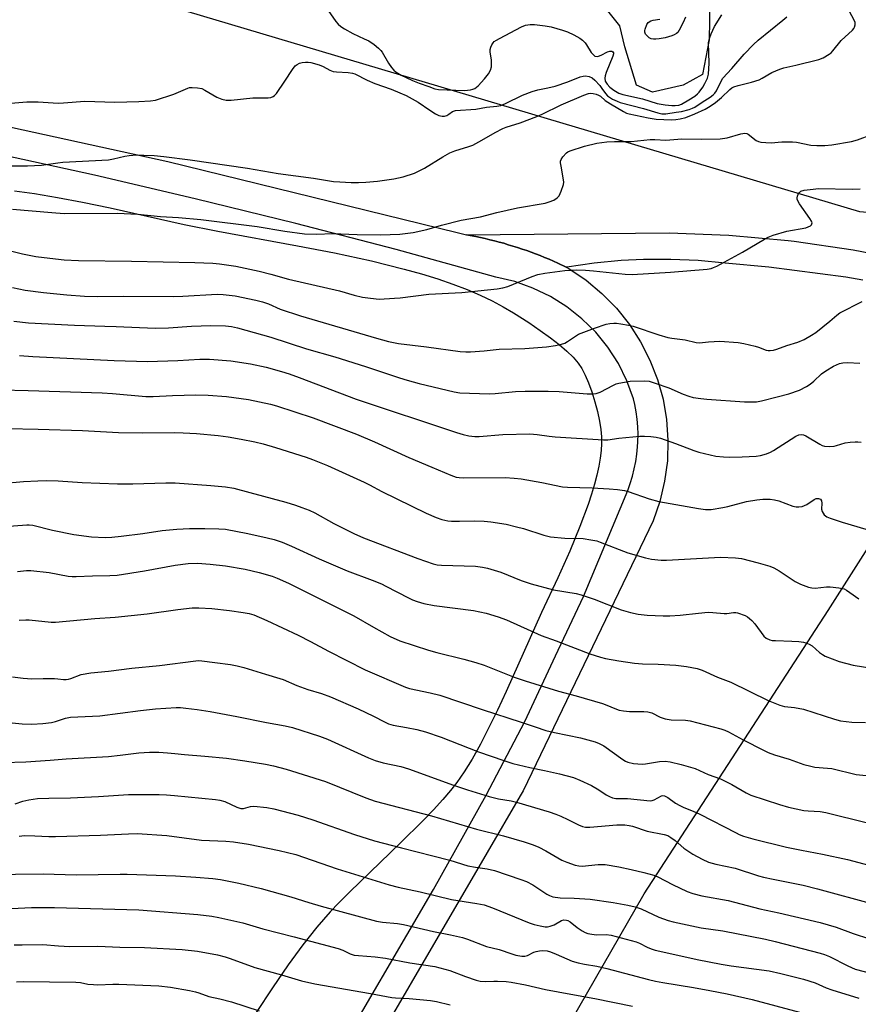
# Model space of a CAD drawing. Units: inches. Extents: x 1195772 to 1201772, y 565457 to 569457.
# Drawn here: x 1199593 to 1199870, y 566090 to 566416 of the extents above; entities that cross this region are included whole.
import ezdxf

# ---------------------------------------------------------------- set-up
doc = ezdxf.new("R2010")
doc.units = ezdxf.units.IN
doc.header["$MEASUREMENT"] = 0
for name, color, linetype in [('HYDRO-Single Line Stream', 4, 'Continuous'), ('NTRL-Farm Land', 3, 'Continuous'), ('NTRL-Pasture Land', 2, 'Continuous'), ('NTRL-Trees', 3, 'Continuous'), ('TRANS-Road', 130, 'Continuous'), ('Undefined', 1, 'Continuous')]:
    doc.layers.add(name, color=color, linetype=linetype)

msp = doc.modelspace()

# ---------------------------------------------------------------- linework, layer by layer
at = {"layer": 'HYDRO-Single Line Stream'}
msp.add_lwpolyline([(1199821.19, 566421.96), (1199820.94, 566409.07), (1199818.72, 566397.68), (1199812.36, 566394.16), (1199802.21, 566391.84), (1199796.88, 566394.09), (1199793.03, 566406.82), (1199791.33, 566413.79), (1199785.69, 566420.89)], dxfattribs=at)
at = {"layer": 'NTRL-Farm Land'}
msp.add_lwpolyline([(1199591.1, 566359.15), (1199597.75, 566358.23), (1199605.34, 566356.97), (1199613.62, 566355.41), (1199622.79, 566353.53), (1199647.24, 566348.08), (1199658.35, 566345.81), (1199684.71, 566341), (1199697.01, 566338.61), (1199709.26, 566335.96), (1199719.98, 566333.29), (1199725.73, 566331.67), (1199731.11, 566330.01), (1199736.11, 566328.3), (1199740.82, 566326.51), (1199745.13, 566324.69), (1199749.13, 566322.8), (1199752.82, 566320.84), (1199756.18, 566318.81), (1199761.25, 566315.56), (1199765.06, 566313), (1199768.44, 566310.58), (1199771.36, 566308.31), (1199773.84, 566306.17), (1199775.95, 566304.11), (1199777.63, 566302.14), (1199778.82, 566300.37), (1199779.92, 566298.23), (1199781, 566295.68), (1199782.11, 566292.64), (1199783.11, 566289.41), (1199783.98, 566286.15), (1199784.66, 566282.99), (1199785.12, 566280.17), (1199785.35, 566277.73), (1199785.35, 566275.57), (1199785.2, 566273.27), (1199784.89, 566270.77), (1199784.41, 566268.06), (1199783.76, 566265.14), (1199782.97, 566262.13), (1199781.99, 566258.83), (1199780.85, 566255.35), (1199778.17, 566248.07), (1199774.83, 566239.95), (1199770.9, 566231.17), (1199765.46, 566219.63), (1199753.77, 566193.56), (1199750.88, 566187.33), (1199748.18, 566181.79), (1199745.24, 566176.07), (1199742.49, 566171.15), (1199739.9, 566166.95), (1199737.43, 566163.41), (1199735.34, 566160.75), (1199732.77, 566157.75), (1199729.72, 566154.4), (1199726.21, 566150.73), (1199718.83, 566143.41), (1199702.02, 566127.23), (1199698.38, 566123.58), (1199695.52, 566120.59), (1199691.14, 566115.56), (1199686.5, 566109.72), (1199681.62, 566103.07), (1199676.41, 566095.53), (1199671.01, 566087.31)], dxfattribs=at)
at = {"layer": 'NTRL-Pasture Land'}
msp.add_lwpolyline([(1199694.71, 565944.47), (1199799.46, 566126.53), (1199860.28, 566220.33), (1199901.25, 566284.63), (1199908.12, 566289.74), (1199931.04, 566300.11), (1199940.49, 566299.97), (1199967.52, 566296.22), (1199986.54, 566288.74), (1200005.62, 566272.63), (1200029.79, 566238.26)], dxfattribs=at)
at = {"layer": 'NTRL-Trees'}
msp.add_lwpolyline([(1200492.23, 566315), (1200374.84, 566323.05), (1200264.7, 566331.29), (1200168.15, 566328.64), (1200168.87, 566330.71), (1200144.98, 566324.14), (1200096.74, 566322.76), (1200075.54, 566334.86), (1200032.32, 566346.83), (1200007.32, 566346.83), (1199978.15, 566342.66), (1199870.81, 566352.24), (1199633.02, 566423.16)], dxfattribs=at)
at = {"layer": 'TRANS-Road'}
msp.add_lwpolyline([(1199871.8, 566329.66), (1199866.13, 566330.58), (1199840.66, 566333.92), (1199826.27, 566335.25), (1199817.27, 566336.09), (1199808.24, 566336.49), (1199799.2, 566336.45), (1199791.85, 566336.09), (1199782.85, 566335.25), (1199773.9, 566333.96), (1199773.67, 566333.92), (1199770.85, 566335.24), (1199769.38, 566335.89), (1199767.95, 566336.52), (1199766.41, 566337.15), (1199765, 566337.72), (1199763.51, 566338.29), (1199762.03, 566338.86), (1199760.56, 566339.38), (1199759.03, 566339.91), (1199757.49, 566340.41), (1199756.01, 566340.89), (1199754.48, 566341.35), (1199752.96, 566341.8), (1199751.43, 566342.21), (1199749.89, 566342.63), (1199748.35, 566343), (1199746.8, 566343.38), (1199745.24, 566343.71), (1199743.69, 566344.05), (1199740.64, 566344.63), (1199807.66, 566345.3), (1199827.41, 566344.5), (1199847.09, 566342.73), (1199849.09, 566342.49), (1199868.64, 566339.66), (1199888.04, 566335.87)], dxfattribs=at)
for points in [[(1199515.72, 566396.41, 0), (1199641.86, 566368.89, 0), (1199737.55, 566345.39, 0), (1199740.64, 566344.63, 0), (1199743.69, 566344.05, 0), (1199745.24, 566343.71, 0), (1199746.8, 566343.38, 0), (1199748.35, 566343, 0), (1199749.89, 566342.63, 0), (1199751.43, 566342.21, 0), (1199752.96, 566341.8, 0), (1199754.48, 566341.35, 0), (1199756.01, 566340.89, 0), (1199757.49, 566340.41, 0), (1199759.03, 566339.91, 0), (1199760.56, 566339.38, 0), (1199762.03, 566338.86, 0), (1199763.51, 566338.29, 0), (1199765, 566337.72, 0), (1199766.41, 566337.15, 0), (1199767.95, 566336.52, 0), (1199769.38, 566335.89, 0), (1199770.85, 566335.24, 0), (1199773.67, 566333.92, 0), (1199774.55, 566333.44, 0), (1199780.22, 566329.6, 0), (1199785.47, 566325.21, 0), (1199790.26, 566320.32, 0), (1199794.53, 566314.98, 0), (1199798.24, 566309.24, 0), (1199801.35, 566303.16, 0), (1199803.84, 566296.79, 0), (1199805.67, 566290.21, 0), (1199806.83, 566283.48, 0), (1199807.31, 566276.67, 0), (1199807.11, 566269.84, 0), (1199806.21, 566263.07, 0), (1199804.64, 566256.42, 0), (1199802.42, 566249.95, 0), (1199759.37, 566160.66, 0), (1199758.4, 566158.99, 0), (1199747.45, 566140.23, 0), (1199696.38, 566052.71, 0)], [(1199695.17, 566068.87, 0), (1199729.68, 566127.99, 0), (1199747.19, 566159.2, 0), (1199759.9, 566183.64, 0), (1199770.07, 566205.28, 0), (1199779.31, 566224.95, 0), (1199794, 566260, 0), (1199794.84, 566262.35, 0), (1199795.56, 566264.73, 0), (1199796.16, 566267.14, 0), (1199796.65, 566269.58, 0), (1199797.01, 566272.05, 0), (1199797.26, 566274.52, 0), (1199797.35, 566276.15, 0), (1199797.4, 566278.64, 0), (1199797.31, 566281.13, 0), (1199797.11, 566283.61, 0), (1199796.79, 566286.08, 0), (1199796.34, 566288.53, 0), (1199795.93, 566290.36, 0), (1199793.73, 566296.34, 0), (1199790.89, 566302.04, 0), (1199787.43, 566307.4, 0), (1199783.4, 566312.36, 0), (1199778.85, 566316.85, 0), (1199773.83, 566320.82, 0), (1199768.4, 566324.22, 0), (1199762.64, 566327.01, 0), (1199756.59, 566329.16, 0), (1199750.35, 566330.64, 0), (1199717.33, 566339.73, 0), (1199684.18, 566348.38, 0), (1199650.92, 566356.57, 0), (1199617.56, 566364.31, 0), (1199584.1, 566371.59, 0)]]:
    msp.add_polyline3d(points, dxfattribs=at)
at = {"layer": 'Undefined'}
for points, elevation in [([(1199590.86, 566316.08), (1199595.71, 566315.55), (1199610.91, 566314.72), (1199620.96, 566314.35), (1199624.73, 566314.33), (1199637.65, 566313.73), (1199642.02, 566313.81), (1199649.61, 566314.38), (1199656.04, 566314.62), (1199660.94, 566314.5), (1199662.93, 566314.29), (1199664.91, 566313.83), (1199675.93, 566310.7), (1199687.75, 566306.94), (1199697.13, 566304.27), (1199707.24, 566301.01), (1199718.44, 566297.26), (1199720.97, 566296.49), (1199724.96, 566295.42), (1199736.57, 566292.66), (1199738.44, 566292.31), (1199748.11, 566292.06), (1199750.18, 566292.17), (1199756.88, 566292.78), (1199760.06, 566292.86), (1199767.7, 566292.84), (1199771.29, 566292.73), (1199780.57, 566292.04), (1199782.51, 566292), (1199783.54, 566292.16), (1199784.85, 566292.57), (1199789.25, 566294.89), (1199790.2, 566295.29), (1199791.05, 566295.53), (1199794.81, 566296.25), (1199799.69, 566296.32), (1199801.11, 566296.16), (1199803.08, 566295.56), (1199807.56, 566293.96), (1199812.3, 566291.85), (1199814.24, 566291.18), (1199815.64, 566290.82), (1199818.18, 566290.41), (1199820.21, 566290.2), (1199832.67, 566289.33), (1199835.48, 566289.31), (1199836.58, 566289.39), (1199838.26, 566289.67), (1199843.48, 566290.96), (1199847.33, 566292.01), (1199850.88, 566293.26), (1199853.16, 566294.44), (1199854.36, 566295.19), (1199855.62, 566296.25), (1199858.15, 566298.59), (1199859.55, 566299.64), (1199862.05, 566301.18), (1199864.06, 566302.06), (1199865.2, 566302.31), (1199866.67, 566302.37), (1199870.81, 566302.14)], 384), ([(1199592.72, 566304.69), (1199597.11, 566304.32), (1199624.06, 566303.02), (1199635.11, 566302.73), (1199645.1, 566303.01), (1199652.4, 566303.47), (1199655.65, 566303.44), (1199662.7, 566302.88), (1199669.14, 566301.9), (1199674.33, 566300.78), (1199679.47, 566299.41), (1199681.98, 566298.63), (1199685.33, 566297.44), (1199704.15, 566290.28), (1199737.3, 566279.21), (1199739.56, 566278.51), (1199741.42, 566278.11), (1199743.36, 566277.92), (1199744.79, 566277.89), (1199752.68, 566278.5), (1199761.55, 566278.77), (1199764.04, 566278.58), (1199767.99, 566277.96), (1199769.97, 566277.75), (1199786.03, 566276.78), (1199787.37, 566276.84), (1199791.07, 566277.31), (1199798.03, 566277.96), (1199799.56, 566278.02), (1199801.66, 566277.89), (1199803.44, 566277.69), (1199804.85, 566277.32), (1199809.81, 566275.56), (1199815.85, 566273.23), (1199817.52, 566272.71), (1199823.14, 566271.39), (1199825.68, 566271.11), (1199827.72, 566271.04), (1199831.89, 566271.13), (1199836.47, 566271.42), (1199837.94, 566271.63), (1199839.91, 566272.17), (1199841.28, 566272.67), (1199842.28, 566273.21), (1199849.59, 566277.97), (1199850.6, 566278.4), (1199851.62, 566278.5), (1199852.15, 566278.4), (1199852.89, 566278.1), (1199857.56, 566275.3), (1199858.34, 566274.91), (1199859.14, 566274.66), (1199860.83, 566274.58), (1199862.25, 566274.69), (1199863.1, 566274.88), (1199865.9, 566275.74), (1199867.56, 566275.99), (1199869.24, 566276.14), (1199870.09, 566276.12), (1199871.24, 566275.97)], 386), ([(1199586.64, 566293.31), (1199595.58, 566293.11), (1199620.14, 566292.34), (1199623.51, 566292.11), (1199634.49, 566291.11), (1199636.97, 566291.12), (1199643.31, 566291.46), (1199651.12, 566291.71), (1199655.16, 566291.6), (1199661.24, 566291.1), (1199668.47, 566290.12), (1199675.81, 566288.62), (1199677.83, 566288.04), (1199689.92, 566284.08), (1199704.25, 566278.64), (1199710.15, 566276.13), (1199721.6, 566270.98), (1199729.14, 566267.7), (1199735.45, 566265.08), (1199737.25, 566264.49), (1199738.26, 566264.32), (1199739.64, 566264.24), (1199753.48, 566264.28), (1199756.39, 566264.14), (1199758.69, 566263.87), (1199765.57, 566262.65), (1199772.44, 566261.2), (1199774.05, 566261.1), (1199782.19, 566260.91), (1199787.8, 566260.62), (1199790.66, 566260.3), (1199792.92, 566259.98), (1199794.14, 566259.7), (1199801.08, 566257.27), (1199804.33, 566256.39), (1199817.44, 566254.02), (1199819.71, 566253.71), (1199820.77, 566253.7), (1199821.64, 566253.78), (1199825.43, 566254.4), (1199827.15, 566254.78), (1199833.26, 566256.42), (1199836.69, 566256.98), (1199838.74, 566257.18), (1199841.11, 566257.13), (1199842.56, 566256.97), (1199843.95, 566256.56), (1199848.64, 566254.87), (1199849.77, 566254.61), (1199850.61, 566254.59), (1199851.72, 566254.78), (1199852.52, 566255.03), (1199853.27, 566255.42), (1199855.63, 566257.05), (1199856.4, 566257.34), (1199857.17, 566257.4), (1199857.8, 566257.15), (1199858.11, 566256.66), (1199858.19, 566255.86), (1199858.08, 566253.82), (1199858.29, 566253.06), (1199859.02, 566251.99), (1199859.41, 566251.64), (1199859.89, 566251.35), (1199860.98, 566250.91), (1199864.95, 566249.6), (1199872.73, 566247.23)], 388), ([(1199588.61, 566280.5), (1199598.92, 566280.32), (1199613.59, 566279.83), (1199625.53, 566279.18), (1199633.52, 566279.05), (1199644.13, 566279.19), (1199646.87, 566279.15), (1199651.32, 566278.87), (1199658.53, 566278.2), (1199661.78, 566277.77), (1199666.04, 566277.03), (1199670.6, 566276.14), (1199673.42, 566275.46), (1199677.49, 566274.27), (1199687.54, 566271.07), (1199689.74, 566270.3), (1199694.66, 566268.26), (1199706.75, 566262.75), (1199708.57, 566261.86), (1199712.6, 566259.64), (1199727.31, 566252.56), (1199730.56, 566251.07), (1199732.5, 566250.46), (1199734.48, 566249.99), (1199735.64, 566249.85), (1199738.33, 566249.83), (1199743.34, 566250.01), (1199746.44, 566249.83), (1199748.72, 566249.61), (1199753.73, 566248.84), (1199757.24, 566248.03), (1199759.54, 566247.4), (1199766.2, 566245.23), (1199768.42, 566244.72), (1199773.23, 566244.27), (1199779.22, 566244.12), (1199781.77, 566243.73), (1199783.73, 566243.32), (1199784.83, 566242.97), (1199794.05, 566239.36), (1199799.91, 566237.71), (1199801.89, 566237.32), (1199805.05, 566237.03), (1199806.81, 566237.02), (1199824.72, 566237.99), (1199829.61, 566237.79), (1199831.6, 566237.55), (1199837.11, 566236.1), (1199840.98, 566234.96), (1199842.33, 566234.48), (1199844.06, 566233.5), (1199849.39, 566229.87), (1199851.2, 566229.03), (1199853.85, 566228), (1199854.92, 566227.78), (1199855.99, 566227.74), (1199859.82, 566228.17), (1199861, 566228.2), (1199863.88, 566227.84), (1199865.57, 566227.44), (1199866.33, 566227.08), (1199867.54, 566226.33), (1199870.48, 566224.14)], 390), ([(1199586.72, 566262.36), (1199594.04, 566263.05), (1199598.78, 566263.25), (1199601.72, 566263.28), (1199605.51, 566263.22), (1199613.45, 566262.68), (1199625.2, 566262.28), (1199630.27, 566262.21), (1199641.12, 566262.57), (1199644.25, 566262.52), (1199656.06, 566261.7), (1199660.89, 566261.22), (1199663.64, 566260.77), (1199668.95, 566259.41), (1199680.91, 566256.15), (1199684.04, 566255.17), (1199686.2, 566254.4), (1199688.55, 566253.49), (1199690.45, 566252.6), (1199696.78, 566249.16), (1199703.35, 566245.83), (1199706.53, 566244.37), (1199724.55, 566237.54), (1199729.65, 566235.74), (1199730.97, 566235.45), (1199732.38, 566235.31), (1199743.59, 566234.99), (1199745.89, 566234.7), (1199747.6, 566234.38), (1199752.02, 566233.03), (1199758.76, 566230.28), (1199762, 566229.12), (1199769.48, 566227.15), (1199776.88, 566225.9), (1199778.54, 566225.53), (1199782.89, 566224.11), (1199791.81, 566220.56), (1199794.91, 566219.63), (1199797.48, 566219.14), (1199800.4, 566218.83), (1199805.71, 566218.58), (1199807.95, 566218.56), (1199811.4, 566218.74), (1199817.44, 566219.45), (1199820.62, 566219.73), (1199822.1, 566219.68), (1199825.93, 566219.35), (1199826.79, 566219.38), (1199828.96, 566219.66), (1199829.74, 566219.64), (1199830.32, 566219.53), (1199832.84, 566218.63), (1199833.62, 566218.22), (1199834.28, 566217.72), (1199835.09, 566216.96), (1199836.03, 566215.91), (1199838.99, 566211.85), (1199839.83, 566211.15), (1199841.03, 566210.62), (1199841.82, 566210.45), (1199842.91, 566210.35), (1199848.27, 566210.18), (1199850.63, 566210.02), (1199852.1, 566209.86), (1199852.94, 566209.66), (1199854.02, 566209.21), (1199855.03, 566208.64), (1199857.47, 566206.45), (1199858.39, 566205.8), (1199859.37, 566205.24), (1199864.01, 566203.49), (1199868.54, 566202.25), (1199876.07, 566200.99)], 392), ([(1199584.69, 566247.9), (1199595.12, 566248.7), (1199595.99, 566248.68), (1199597.11, 566248.52), (1199603.64, 566246.85), (1199610.68, 566245.45), (1199616.59, 566244.75), (1199621.04, 566244.51), (1199623.28, 566244.57), (1199626.38, 566244.9), (1199633.54, 566245.8), (1199639.9, 566246.75), (1199644.81, 566247.27), (1199648.99, 566247.42), (1199654.08, 566247.42), (1199658.65, 566247.36), (1199660.95, 566247.19), (1199668.34, 566245.79), (1199674.74, 566244.38), (1199677, 566243.79), (1199679.64, 566242.92), (1199682.76, 566241.65), (1199691.88, 566237.44), (1199701.17, 566233.4), (1199709.44, 566230.34), (1199712.47, 566229.14), (1199713.97, 566228.42), (1199721.44, 566224.47), (1199722.77, 566223.88), (1199724.37, 566223.29), (1199726.56, 566222.65), (1199729.92, 566221.98), (1199743.01, 566220.27), (1199747.11, 566219.41), (1199751.1, 566218.26), (1199753.9, 566217.25), (1199765.31, 566212.02), (1199770.35, 566210.33), (1199781.42, 566205.94), (1199785, 566204.87), (1199786.69, 566204.47), (1199791, 566203.66), (1199796.28, 566202.95), (1199798.92, 566202.72), (1199804.09, 566202.56), (1199809.94, 566202.19), (1199813.41, 566201.81), (1199816.93, 566201.11), (1199818.59, 566200.53), (1199823.67, 566198.28), (1199828.16, 566196.66), (1199840.5, 566190.57), (1199844.33, 566188.95), (1199845.86, 566188.56), (1199849.16, 566188.24), (1199852.2, 566187.73), (1199862.42, 566184.37), (1199864.42, 566183.82), (1199868.19, 566183.33), (1199872.68, 566183.29)], 394), ([(1199592.09, 566233.2), (1199595.01, 566233.57), (1199596.46, 566233.55), (1199602.56, 566232.88), (1199608.82, 566231.67), (1199610.12, 566231.56), (1199611.5, 566231.56), (1199616.85, 566231.76), (1199622.67, 566231.86), (1199625.03, 566232.05), (1199634.13, 566233.48), (1199644.3, 566235.32), (1199648.53, 566235.83), (1199651.64, 566235.94), (1199655.82, 566235.69), (1199660.86, 566235.1), (1199667.44, 566234), (1199672.06, 566232.94), (1199676.29, 566231.63), (1199677.96, 566231.03), (1199681.77, 566229.36), (1199703.37, 566218.55), (1199709.9, 566214.78), (1199715.42, 566211.77), (1199718.62, 566210.34), (1199723.28, 566208.69), (1199728.07, 566207.18), (1199730.81, 566206.4), (1199739.81, 566204.22), (1199743.76, 566203.16), (1199746.51, 566202.2), (1199756.42, 566198.28), (1199760.07, 566197.02), (1199771.06, 566193.67), (1199776.91, 566192.1), (1199785.67, 566189.53), (1199787.07, 566189.05), (1199789.77, 566187.88), (1199791.17, 566187.39), (1199792.57, 566187.13), (1199794.54, 566186.94), (1199799.29, 566186.93), (1199800.7, 566186.81), (1199801.98, 566186.42), (1199804.77, 566185.06), (1199806.35, 566184.46), (1199808.38, 566184.2), (1199813.15, 566184.01), (1199814.63, 566183.86), (1199824.81, 566181.14), (1199826.09, 566180.71), (1199827.33, 566180.16), (1199832.17, 566177.55), (1199838.88, 566174.08), (1199840.43, 566173.39), (1199842.53, 566172.6), (1199847.44, 566171.1), (1199852.31, 566169.42), (1199854.55, 566168.78), (1199855.96, 566168.53), (1199860.13, 566168.21), (1199861.5, 566168.02), (1199869.62, 566166.07), (1199872.87, 566165.78)], 396), ([(1199592.63, 566217.13), (1199594.82, 566217.27), (1199595.96, 566217.24), (1199603.18, 566216.5), (1199604.62, 566216.43), (1199617.67, 566217.66), (1199624.36, 566218.14), (1199634.96, 566219.19), (1199645.12, 566220.6), (1199649.85, 566221.18), (1199652.06, 566221.23), (1199656.38, 566221.03), (1199662.19, 566220.36), (1199666.78, 566219.69), (1199668.75, 566219.33), (1199670.29, 566218.86), (1199674.63, 566217.04), (1199684.99, 566212.14), (1199689.03, 566210.11), (1199694.93, 566206.89), (1199707.14, 566200.74), (1199720.49, 566194.91), (1199721.75, 566194.53), (1199728.65, 566193.12), (1199731.82, 566192.28), (1199745.82, 566187.53), (1199758.77, 566183.43), (1199763.36, 566181.79), (1199766.88, 566180.64), (1199769.73, 566179.95), (1199778.38, 566178.21), (1199783.26, 566176.92), (1199784.58, 566176.36), (1199786.1, 566175.54), (1199792.32, 566171.03), (1199793.28, 566170.43), (1199793.99, 566170.11), (1199795.93, 566169.72), (1199798.77, 566169.48), (1199799.92, 566169.59), (1199804.53, 566170.34), (1199806.42, 566170.45), (1199807.99, 566170.23), (1199811.72, 566169.33), (1199816.29, 566168.06), (1199820.66, 566166.04), (1199824.7, 566164.6), (1199828.41, 566162.76), (1199833.2, 566159.96), (1199834.73, 566159.21), (1199844.19, 566156.09), (1199847.19, 566155.26), (1199852.28, 566154.15), (1199853.71, 566153.99), (1199857.65, 566153.78), (1199859.52, 566153.48), (1199873.34, 566150.08)], 398), ([(1199590.41, 566198.37), (1199593.91, 566197.91), (1199596.8, 566197.76), (1199600.57, 566197.84), (1199604.31, 566197.8), (1199605.46, 566197.74), (1199607.28, 566197.51), (1199608.13, 566197.49), (1199608.96, 566197.59), (1199609.76, 566197.81), (1199613.11, 566199.11), (1199616.31, 566199.75), (1199622.17, 566200.2), (1199629.91, 566201.24), (1199639.06, 566202.08), (1199651.12, 566203.7), (1199651.99, 566203.76), (1199653.1, 566203.72), (1199657.34, 566203.09), (1199662.53, 566202.48), (1199664.73, 566202.04), (1199666.93, 566201.49), (1199674.18, 566199.24), (1199678.87, 566197.87), (1199679.98, 566197.46), (1199684.51, 566195.49), (1199688.19, 566194.22), (1199692.67, 566192.86), (1199695.68, 566191.75), (1199704.78, 566187.77), (1199709.87, 566185.37), (1199713.52, 566183.44), (1199714.79, 566182.87), (1199716.38, 566182.43), (1199720.75, 566181.66), (1199724.24, 566180.94), (1199727.1, 566180.21), (1199732.28, 566178.44), (1199744.63, 566173.61), (1199753, 566170.67), (1199756.02, 566169.69), (1199761.58, 566168.33), (1199766.5, 566167.37), (1199771.44, 566166.27), (1199776.05, 566165.02), (1199778.2, 566164.2), (1199782.02, 566162.46), (1199784.44, 566161.02), (1199786.91, 566159.3), (1199787.94, 566158.79), (1199789, 566158.38), (1199790.1, 566158.15), (1199793.94, 566158.07), (1199801.37, 566157.37), (1199802.13, 566157.45), (1199802.76, 566157.67), (1199805.16, 566158.99), (1199805.64, 566159.09), (1199806.11, 566159.03), (1199807.29, 566158.47), (1199809.84, 566156.61), (1199811.27, 566155.78), (1199812.51, 566155.2), (1199815.68, 566153.97), (1199817.84, 566152.99), (1199829.83, 566146.73), (1199830.89, 566146.22), (1199832.27, 566145.68), (1199835.41, 566144.8), (1199846.55, 566142.07), (1199851.44, 566141.01), (1199858.45, 566139.74), (1199866.69, 566137.94), (1199873.75, 566136.11)], 400), ([(1199582.57, 566183.97), (1199593.66, 566182.88), (1199596.85, 566182.69), (1199600.51, 566182.92), (1199603.31, 566183.3), (1199604.67, 566183.62), (1199607.92, 566184.66), (1199609.59, 566184.98), (1199619.33, 566185.44), (1199632.82, 566187.29), (1199637.72, 566187.77), (1199644.6, 566188.22), (1199646.03, 566188.2), (1199647.76, 566188.05), (1199651.53, 566187.59), (1199655.86, 566186.92), (1199664.68, 566185.27), (1199674.42, 566183.32), (1199680.67, 566182.19), (1199683.09, 566181.6), (1199692, 566178.73), (1199694.66, 566177.77), (1199708.23, 566171.62), (1199710.38, 566170.75), (1199713.09, 566169.93), (1199718.87, 566168.66), (1199721.45, 566167.95), (1199736.34, 566162.52), (1199740.99, 566161), (1199748.14, 566158.83), (1199751.24, 566158.03), (1199755.42, 566157.31), (1199757.19, 566156.93), (1199767.99, 566153.71), (1199770.23, 566152.95), (1199771.84, 566152.3), (1199774.17, 566151.21), (1199777.71, 566149.39), (1199779, 566148.87), (1199780.04, 566148.64), (1199781.51, 566148.59), (1199790.41, 566149.39), (1199791.87, 566149.45), (1199793.03, 566149.38), (1199794.47, 566149.2), (1199795.57, 566148.97), (1199800.45, 566147.37), (1199806.06, 566146.26), (1199807.29, 566145.84), (1199808.26, 566145.27), (1199809.66, 566144.19), (1199812.59, 566141.68), (1199815.56, 566139.66), (1199818.67, 566138.02), (1199820.77, 566137.11), (1199823.15, 566136.44), (1199829.56, 566135.06), (1199837.25, 566132.59), (1199838.97, 566132.11), (1199842.13, 566131.39), (1199852.06, 566129.43), (1199856.76, 566128.26), (1199875.44, 566123.18)], 402), ([(1199587.45, 566170.02), (1199594.8, 566170.24), (1199602.94, 566170.76), (1199608.22, 566171.29), (1199622.22, 566172.05), (1199626.06, 566172.44), (1199632.22, 566173.23), (1199635.7, 566173.44), (1199638.84, 566173.42), (1199641.76, 566173.23), (1199644.09, 566173.03), (1199647.39, 566172.63), (1199654.08, 566172.18), (1199661.22, 566171.48), (1199667.25, 566170.62), (1199674.12, 566169.52), (1199676.73, 566168.97), (1199681.02, 566167.8), (1199693.99, 566163.78), (1199707.3, 566158.31), (1199710.38, 566157.25), (1199729.09, 566152.43), (1199743.95, 566148.03), (1199752.89, 566145.78), (1199759.77, 566143.83), (1199762.72, 566142.8), (1199764.61, 566142.04), (1199766.89, 566140.84), (1199772.24, 566137.76), (1199773.8, 566137.09), (1199776.62, 566136.09), (1199777.77, 566135.85), (1199778.93, 566135.79), (1199784.26, 566136.31), (1199785.41, 566136.34), (1199786.54, 566136.25), (1199791.05, 566135.55), (1199795.17, 566134.65), (1199799.34, 566133.6), (1199802.65, 566132.72), (1199803.94, 566132.26), (1199808.86, 566129.65), (1199813.65, 566127.41), (1199815.53, 566126.71), (1199818.54, 566125.96), (1199827.21, 566124.36), (1199837.71, 566121.6), (1199843.97, 566120.26), (1199857.64, 566117.09), (1199862.93, 566115.55), (1199868.58, 566113.42), (1199873.94, 566111.75)], 404), ([(1199591.35, 566156.37), (1199593.87, 566157.2), (1199595.84, 566157.68), (1199598.68, 566158.1), (1199602.39, 566158.25), (1199609.61, 566158.3), (1199618.83, 566158.76), (1199628.77, 566159.44), (1199638.97, 566159.42), (1199641.33, 566159.34), (1199644.01, 566159.14), (1199657.6, 566157.82), (1199659.04, 566157.56), (1199660.73, 566157.08), (1199664.64, 566155.28), (1199665.93, 566154.86), (1199666.83, 566154.86), (1199669.16, 566155.51), (1199670.27, 566155.58), (1199674.6, 566155.11), (1199676.87, 566154.67), (1199684.96, 566152.57), (1199689.84, 566151.12), (1199703.64, 566146.22), (1199710.25, 566144.17), (1199719.09, 566141.81), (1199729.54, 566139.21), (1199735.12, 566137.68), (1199741.11, 566135.9), (1199743.64, 566135.42), (1199747.45, 566134.87), (1199749.87, 566134.29), (1199758.6, 566131.34), (1199760.53, 566130.61), (1199762.54, 566129.55), (1199767.25, 566126.44), (1199768.16, 566125.98), (1199769.17, 566125.63), (1199771.61, 566125.27), (1199776.31, 566125.14), (1199781.57, 566124.77), (1199789.19, 566123.77), (1199794.06, 566122.87), (1199796.5, 566122.3), (1199798.45, 566121.67), (1199804.33, 566118.91), (1199807.34, 566117.8), (1199809.01, 566117.28), (1199818.24, 566115.34), (1199825.42, 566114.32), (1199839.63, 566111.61), (1199842.81, 566110.83), (1199857.66, 566106.9), (1199859.06, 566106.49), (1199860.71, 566105.86), (1199866.86, 566102.72), (1199869.3, 566101.65), (1199875.22, 566100.15)], 406), ([(1199592.65, 566145.69), (1199594.37, 566145.83), (1199597.79, 566145.8), (1199602.44, 566145.55), (1199604.6, 566145.52), (1199619.49, 566146), (1199628.82, 566146.48), (1199631.69, 566146.49), (1199641.51, 566145.87), (1199652.96, 566144.37), (1199660.99, 566144.02), (1199663.6, 566143.8), (1199668.5, 566143.01), (1199678.68, 566140.87), (1199684.17, 566139.61), (1199697.86, 566134.81), (1199715.11, 566129.6), (1199718.06, 566128.78), (1199725.36, 566127.2), (1199735.66, 566124.73), (1199744.03, 566123.43), (1199746.51, 566122.89), (1199749.3, 566121.96), (1199761.43, 566117.03), (1199763.01, 566116.49), (1199764.97, 566115.95), (1199766.65, 566115.69), (1199767.48, 566115.7), (1199768.3, 566115.84), (1199769.64, 566116.31), (1199772.12, 566117.76), (1199772.87, 566117.95), (1199773.68, 566117.91), (1199774.2, 566117.77), (1199774.94, 566117.35), (1199777.26, 566115.5), (1199778.95, 566114.34), (1199779.96, 566113.78), (1199780.76, 566113.5), (1199782.17, 566113.23), (1199783.61, 566113.06), (1199786.88, 566113.14), (1199788.52, 566112.94), (1199796.8, 566110.72), (1199797.94, 566110.27), (1199800.42, 566108.94), (1199801.72, 566108.37), (1199803.08, 566107.94), (1199805.59, 566107.35), (1199816.97, 566104.89), (1199824.87, 566103.34), (1199828.2, 566102.8), (1199840.77, 566101.11), (1199844.65, 566100.22), (1199852.17, 566098.31), (1199856.02, 566097.12), (1199859.67, 566095.52), (1199861.52, 566094.81), (1199870.42, 566092.04)], 408), ([(1199582.19, 566132.95), (1199600.58, 566133.15), (1199611.49, 566132.92), (1199626.05, 566133.07), (1199628.33, 566133.04), (1199644.39, 566132.49), (1199651.11, 566132.06), (1199656.7, 566131.62), (1199659.2, 566131.34), (1199665.3, 566130.16), (1199672.72, 566128.35), (1199682.48, 566125.63), (1199688.51, 566123.73), (1199692.61, 566122.55), (1199710.82, 566117.55), (1199712.81, 566117.17), (1199717.81, 566116.73), (1199719.85, 566116.44), (1199729.72, 566114.14), (1199735.37, 566113.04), (1199739.27, 566112.13), (1199740.93, 566111.61), (1199747.26, 566109.2), (1199751.42, 566108.22), (1199755.63, 566106.69), (1199756.98, 566106.33), (1199758.91, 566105.98), (1199759.99, 566105.96), (1199760.78, 566106.19), (1199762.91, 566107.26), (1199763.72, 566107.56), (1199764.82, 566107.76), (1199765.94, 566107.86), (1199767.33, 566107.77), (1199768.44, 566107.43), (1199770.36, 566106.66), (1199775.66, 566104.3), (1199777.54, 566103.74), (1199779.73, 566103.29), (1199783.74, 566102.61), (1199787.07, 566101.9), (1199800.91, 566098.22), (1199803.14, 566097.69), (1199805.63, 566097.22), (1199815.72, 566095.6), (1199821.18, 566094.62), (1199826.87, 566093.5), (1199835.19, 566091.6), (1199850.87, 566087.44)], 410)]:
    msp.add_lwpolyline(points, dxfattribs=dict(at, elevation=elevation))
for points in [[(1199570.89, 566367.4, 376), (1199595.42, 566367.46, 376), (1199600.03, 566367.63, 376), (1199605.4, 566368.43, 376), (1199607.1, 566368.61, 376), (1199622.2, 566369.45, 376), (1199623.87, 566369.71, 376), (1199627.58, 566370.61, 376), (1199629.01, 566370.88, 376), (1199631.53, 566371.06, 376), (1199633.84, 566371.01, 376), (1199637.32, 566370.85, 376), (1199640.49, 566370.55, 376), (1199649.17, 566369.42, 376), (1199668.21, 566366.67, 376), (1199678.36, 566364.88, 376), (1199690.04, 566363.31, 376), (1199696.59, 566362.31, 376), (1199698.74, 566362.11, 376), (1199702.53, 566361.97, 376), (1199704.86, 566361.92, 376), (1199707.37, 566361.98, 376), (1199711.19, 566362.33, 376), (1199716.6, 566363.14, 376), (1199719.72, 566363.81, 376), (1199723.41, 566365.03, 376), (1199726.71, 566366.65, 376), (1199732.83, 566370.4, 376), (1199735.16, 566371.74, 376), (1199736.79, 566372.42, 376), (1199741.43, 566373.81, 376), (1199742.74, 566374.32, 376), (1199745.75, 566375.91, 376), (1199750.18, 566378.49, 376), (1199752.7, 566379.82, 376), (1199753.8, 566380.22, 376), (1199758.41, 566381.62, 376), (1199763.9, 566383.73, 376), (1199765.69, 566384.51, 376), (1199772.02, 566387.6, 376), (1199779.42, 566390.83, 376), (1199780.96, 566391.36, 376), (1199781.69, 566391.43, 376), (1199782.51, 566391.37, 376), (1199783.58, 566391.14, 376), (1199784.3, 566390.86, 376), (1199784.95, 566390.46, 376), (1199786.57, 566389.07, 376), (1199788.3, 566387.94, 376), (1199792.6, 566385.36, 376), (1199793.64, 566384.9, 376), (1199794.45, 566384.63, 376), (1199800.8, 566383.31, 376), (1199803.45, 566382.89, 376), (1199808.49, 566382.67, 376), (1199809.95, 566382.75, 376), (1199811.36, 566382.96, 376), (1199813.18, 566383.48, 376), (1199816.2, 566384.66, 376), (1199819.6, 566386.22, 376), (1199821.31, 566387.15, 376), (1199823.06, 566388.36, 376), (1199825.03, 566390.09, 376), (1199827.77, 566392.69, 376), (1199828.42, 566393.21, 376), (1199829.14, 566393.62, 376), (1199830.54, 566394.06, 376), (1199834.91, 566395.1, 376), (1199837.47, 566395.92, 376), (1199838.53, 566396.41, 376), (1199841.72, 566398.36, 376), (1199844.32, 566399.41, 376), (1199845.69, 566399.81, 376), (1199849.62, 566400.7, 376), (1199857.19, 566402.58, 376), (1199858.68, 566403.16, 376), (1199860.6, 566404.33, 376), (1199861.26, 566404.84, 376), (1199861.86, 566405.47, 376), (1199864.62, 566408.88, 376), (1199868.32, 566412.31, 376), (1199868.78, 566412.83, 376), (1199869.05, 566413.3, 376), (1199869.28, 566414.06, 376), (1199869.26, 566414.84, 376), (1199868.94, 566415.63, 376), (1199867.37, 566418.53, 376)], [(1199694.86, 566418.87, 372), (1199697.4, 566415.17, 372), (1199698.16, 566414.34, 372), (1199699.02, 566413.58, 372), (1199700.24, 566412.77, 372), (1199703.08, 566411.19, 372), (1199706.82, 566409.5, 372), (1199708.3, 566408.75, 372), (1199710.12, 566407.55, 372), (1199711.57, 566406.37, 372), (1199712.27, 566405.65, 372), (1199712.76, 566405.02, 372), (1199714.89, 566401.45, 372), (1199715.87, 566399.96, 372), (1199716.61, 566399.05, 372), (1199717.37, 566398.4, 372), (1199719.07, 566397.42, 372), (1199722.8, 566395.69, 372), (1199724.96, 566394.84, 372), (1199728.21, 566393.71, 372), (1199730.17, 566392.93, 372), (1199731.43, 566392.64, 372), (1199740.02, 566392.33, 372), (1199742.01, 566392.56, 372), (1199742.75, 566392.77, 372), (1199743.45, 566393.07, 372), (1199744.5, 566393.86, 372), (1199746.65, 566396.19, 372), (1199747.89, 566397.86, 372), (1199748.63, 566399.11, 372), (1199748.91, 566400.22, 372), (1199748.97, 566401.68, 372), (1199748.9, 566402.55, 372), (1199748.5, 566405.09, 372), (1199748.49, 566405.92, 372), (1199748.69, 566406.71, 372), (1199749.01, 566407.47, 372), (1199749.44, 566408.16, 372), (1199749.82, 566408.55, 372), (1199750.53, 566409.04, 372), (1199751.56, 566409.6, 372), (1199758.87, 566413.39, 372), (1199760.21, 566413.94, 372), (1199761.67, 566414.18, 372), (1199763.15, 566414.21, 372), (1199766.65, 566413.78, 372), (1199768.67, 566413.4, 372), (1199772.38, 566412.35, 372), (1199774.07, 566411.79, 372), (1199776.15, 566410.79, 372), (1199778.17, 566409.66, 372), (1199779.08, 566408.96, 372), (1199779.88, 566408.14, 372), (1199780.38, 566407.45, 372), (1199781.88, 566404.98, 372), (1199782.65, 566404.11, 372), (1199783.15, 566403.77, 372), (1199783.84, 566403.62, 372), (1199784.37, 566403.71, 372), (1199785.17, 566404.03, 372), (1199787.35, 566405.16, 372), (1199788.05, 566405.4, 372), (1199788.69, 566405.43, 372), (1199789.08, 566405.2, 372), (1199789.24, 566404.87, 372), (1199789.27, 566404.46, 372), (1199789.09, 566403.68, 372), (1199786.86, 566398.3, 372), (1199786.5, 566397.23, 372), (1199786.38, 566396.44, 372), (1199786.57, 566395.5, 372), (1199787.17, 566394.44, 372), (1199788.06, 566393.49, 372), (1199789.36, 566392.49, 372), (1199791.06, 566391.52, 372), (1199792.32, 566390.99, 372), (1199798.83, 566389.61, 372), (1199803.79, 566388.04, 372), (1199806.36, 566387.63, 372), (1199808.62, 566387.4, 372), (1199809.71, 566387.37, 372), (1199810.89, 566387.54, 372), (1199811.8, 566387.86, 372), (1199814.25, 566389.25, 372), (1199816.21, 566390.51, 372), (1199817.09, 566391.23, 372), (1199817.64, 566391.85, 372), (1199818.81, 566393.43, 372), (1199819.54, 566394.63, 372), (1199820.38, 566396.43, 372), (1199820.72, 566397.82, 372), (1199820.9, 566401.35, 372), (1199820.77, 566408.16, 372), (1199821.03, 566409.54, 372), (1199821.55, 566411.15, 372), (1199822.71, 566413.5, 372), (1199825.14, 566417.37, 372)], [(1199585.7, 566387.89, 374), (1199595.12, 566388.6, 374), (1199598.92, 566388.57, 374), (1199605.58, 566388.19, 374), (1199607.29, 566388.25, 374), (1199614.36, 566388.78, 374), (1199624.33, 566388.49, 374), (1199632.24, 566388.71, 374), (1199636.04, 566388.94, 374), (1199637.76, 566389.21, 374), (1199643.81, 566391.14, 374), (1199648.42, 566393.16, 374), (1199648.98, 566393.31, 374), (1199649.84, 566393.38, 374), (1199651.61, 566393.26, 374), (1199653.04, 566392.98, 374), (1199654.08, 566392.5, 374), (1199658.06, 566390.15, 374), (1199659.69, 566389.54, 374), (1199661.09, 566389.18, 374), (1199661.95, 566389.12, 374), (1199662.82, 566389.17, 374), (1199669.9, 566389.97, 374), (1199675.06, 566389.92, 374), (1199675.89, 566390.09, 374), (1199676.67, 566390.42, 374), (1199677.14, 566390.73, 374), (1199677.74, 566391.33, 374), (1199680.58, 566395.46, 374), (1199683.11, 566399.36, 374), (1199683.98, 566400.48, 374), (1199684.66, 566400.99, 374), (1199685.44, 566401.37, 374), (1199686.28, 566401.64, 374), (1199687.39, 566401.78, 374), (1199688.24, 566401.75, 374), (1199689.09, 566401.6, 374), (1199691.88, 566400.8, 374), (1199693.21, 566400.26, 374), (1199695.46, 566399.06, 374), (1199696.5, 566398.69, 374), (1199697.61, 566398.54, 374), (1199701.54, 566398.29, 374), (1199702.89, 566398.08, 374), (1199703.68, 566397.85, 374), (1199707.78, 566395.79, 374), (1199710.33, 566394.63, 374), (1199715.69, 566392.8, 374), (1199718.58, 566391.63, 374), (1199720.66, 566390.68, 374), (1199724.7, 566388.46, 374), (1199728.51, 566385.86, 374), (1199730.44, 566384.64, 374), (1199731.45, 566384.13, 374), (1199732.54, 566383.87, 374), (1199733.37, 566383.86, 374), (1199734.13, 566384.1, 374), (1199734.83, 566384.5, 374), (1199736.04, 566385.4, 374), (1199737, 566385.73, 374), (1199743.78, 566386.22, 374), (1199747.3, 566386.82, 374), (1199750.65, 566387.19, 374), (1199752.02, 566387.45, 374), (1199753.58, 566388.09, 374), (1199759.14, 566390.84, 374), (1199762.38, 566392.08, 374), (1199764.23, 566392.61, 374), (1199767.58, 566393.19, 374), (1199770.01, 566393.75, 374), (1199774.18, 566395.18, 374), (1199778.29, 566396.84, 374), (1199779.25, 566397.1, 374), (1199780, 566397.17, 374), (1199781.28, 566397.01, 374), (1199782.27, 566396.51, 374), (1199783.15, 566395.74, 374), (1199784.75, 566393.98, 374), (1199785.48, 566393.06, 374), (1199786.61, 566391.37, 374), (1199787.34, 566390.6, 374), (1199788.24, 566389.93, 374), (1199788.96, 566389.5, 374), (1199790.48, 566388.78, 374), (1199791.54, 566388.38, 374), (1199799.23, 566386.46, 374), (1199803.95, 566384.96, 374), (1199805.26, 566384.68, 374), (1199806.59, 566384.69, 374), (1199810.02, 566385.14, 374), (1199811.75, 566385.45, 374), (1199814.37, 566386.08, 374), (1199815.48, 566386.48, 374), (1199816.22, 566386.88, 374), (1199818.61, 566388.51, 374), (1199821.28, 566390.14, 374), (1199822.25, 566390.88, 374), (1199822.84, 566391.52, 374), (1199823.33, 566392.21, 374), (1199824.9, 566395.41, 374), (1199825.51, 566396.39, 374), (1199828.48, 566399.62, 374), (1199832.52, 566404.39, 374), (1199835.56, 566407.55, 374), (1199837.16, 566409.05, 374), (1199845.33, 566415.64, 374), (1199846.59, 566416.77, 374)], [(1199813.06, 566416.67, 372), (1199812.38, 566414.85, 372), (1199811.04, 566412.28, 372), (1199810.53, 566411.6, 372), (1199810.1, 566411.22, 372), (1199809.37, 566410.75, 372), (1199808.58, 566410.43, 372), (1199806.39, 566409.84, 372), (1199804.44, 566409.43, 372), (1199803.32, 566409.32, 372), (1199802.48, 566409.33, 372), (1199801.72, 566409.49, 372), (1199801.07, 566409.81, 372), (1199800.16, 566410.62, 372), (1199799.89, 566411.02, 372), (1199799.67, 566411.67, 372), (1199799.65, 566412.16, 372), (1199799.74, 566412.69, 372), (1199800.32, 566414.22, 372), (1199800.77, 566414.86, 372), (1199801.61, 566415.4, 372), (1199802.39, 566415.63, 372), (1199804.65, 566415.97, 372)], [(1199590.37, 566353.09, 378), (1199603.44, 566351.98, 378), (1199607.53, 566351.71, 378), (1199625.03, 566351.75, 378), (1199631.86, 566351.45, 378), (1199639.43, 566350.7, 378), (1199645.4, 566350.39, 378), (1199652.79, 566349.73, 378), (1199671.43, 566347.4, 378), (1199680.5, 566345.77, 378), (1199687.02, 566344.92, 378), (1199691.09, 566344.84, 378), (1199696.27, 566345.02, 378), (1199704.45, 566344.69, 378), (1199712.22, 566344.59, 378), (1199718.6, 566344.78, 378), (1199722.99, 566345.37, 378), (1199727.47, 566346.42, 378), (1199732.34, 566347.8, 378), (1199738.86, 566349.46, 378), (1199745.33, 566350.61, 378), (1199750.73, 566352.03, 378), (1199757.57, 566353.49, 378), (1199766.68, 566355.08, 378), (1199768.04, 566355.49, 378), (1199769.57, 566356.13, 378), (1199770.67, 566356.8, 378), (1199771.33, 566357.51, 378), (1199772.02, 566359.05, 378), (1199772.7, 566361.21, 378), (1199772.8, 566362.03, 378), (1199772.74, 566362.83, 378), (1199771.92, 566367.31, 378), (1199771.78, 566368.43, 378), (1199771.79, 566368.97, 378), (1199771.93, 566369.48, 378), (1199772.52, 566370.42, 378), (1199773.68, 566371.69, 378), (1199774.13, 566372.04, 378), (1199774.91, 566372.43, 378), (1199779.73, 566373.94, 378), (1199783.76, 566374.9, 378), (1199787.12, 566375.42, 378), (1199789.65, 566375.51, 378), (1199795.08, 566375.46, 378), (1199801.46, 566376.16, 378), (1199802.92, 566376.15, 378), (1199806.63, 566375.88, 378), (1199811.91, 566376.4, 378), (1199818.34, 566376.25, 378), (1199824.56, 566376.32, 378), (1199826.85, 566376.71, 378), (1199831.37, 566378.05, 378), (1199832.75, 566378.27, 378), (1199833.39, 566378.16, 378), (1199833.84, 566377.96, 378), (1199836.51, 566375.87, 378), (1199837.22, 566375.5, 378), (1199838.02, 566375.28, 378), (1199839.73, 566375.11, 378), (1199841.46, 566375.05, 378), (1199844.97, 566375.39, 378), (1199848.52, 566375.43, 378), (1199849.89, 566375.24, 378), (1199854.59, 566374.25, 378), (1199856.61, 566374.12, 378), (1199859.22, 566374.19, 378), (1199861.56, 566374.4, 378), (1199868.07, 566375.46, 378), (1199869.97, 566376, 378), (1199874.82, 566377.77, 378)], [(1199582.46, 566341.12, 380), (1199593.74, 566338.33, 380), (1199598.1, 566337.48, 380), (1199604.68, 566336.63, 380), (1199607.57, 566336.34, 380), (1199612.23, 566336.1, 380), (1199629.81, 566335.91, 380), (1199650.74, 566335.44, 380), (1199656.66, 566335.2, 380), (1199658.97, 566334.98, 380), (1199664.37, 566334.21, 380), (1199672.05, 566332.58, 380), (1199675.93, 566331.63, 380), (1199681.77, 566329.96, 380), (1199698.63, 566326.04, 380), (1199703.53, 566324.61, 380), (1199706.26, 566323.94, 380), (1199708.87, 566323.62, 380), (1199711.79, 566323.38, 380), (1199716.86, 566323.64, 380), (1199718.65, 566323.79, 380), (1199728.21, 566325.02, 380), (1199739.08, 566325.54, 380), (1199750.78, 566326.7, 380), (1199752.69, 566327.09, 380), (1199754.3, 566327.56, 380), (1199762.32, 566330.82, 380), (1199764.27, 566331.46, 380), (1199766.57, 566331.95, 380), (1199773.16, 566332.85, 380), (1199776.88, 566333.08, 380), (1199780.03, 566332.94, 380), (1199782.64, 566332.74, 380), (1199793.15, 566331.6, 380), (1199795.41, 566331.51, 380), (1199808.12, 566332.28, 380), (1199820.24, 566333.28, 380), (1199821.61, 566333.48, 380), (1199822.42, 566333.76, 380), (1199823.48, 566334.27, 380), (1199831.93, 566338.85, 380), (1199839.2, 566343.18, 380), (1199840.49, 566343.87, 380), (1199842.13, 566344.46, 380), (1199846.59, 566345.82, 380), (1199852.89, 566346.97, 380), (1199853.74, 566347.21, 380), (1199854.43, 566347.57, 380), (1199854.75, 566347.87, 380), (1199854.95, 566348.22, 380), (1199854.98, 566348.63, 380), (1199854.82, 566349.09, 380), (1199854.23, 566350.05, 380), (1199850.84, 566354.91, 380), (1199850.38, 566355.65, 380), (1199850.06, 566356.4, 380), (1199850.02, 566356.9, 380), (1199850.12, 566357.39, 380), (1199850.44, 566358.1, 380), (1199850.72, 566358.53, 380), (1199851.31, 566359.02, 380), (1199852.38, 566359.34, 380), (1199855.31, 566359.76, 380), (1199857.08, 566359.92, 380), (1199868.23, 566359.72, 380), (1199870.89, 566359.82, 380)], [(1199590.38, 566327.21, 382), (1199594.58, 566326.35, 382), (1199600.72, 566325.48, 382), (1199608.36, 566324.78, 382), (1199614.26, 566324.35, 382), (1199618.53, 566324.2, 382), (1199627.11, 566324.29, 382), (1199643.7, 566324.19, 382), (1199646.81, 566324.28, 382), (1199658.16, 566324.99, 382), (1199660.17, 566324.87, 382), (1199664.14, 566324.39, 382), (1199670.99, 566323.01, 382), (1199673.17, 566322.45, 382), (1199675.11, 566321.75, 382), (1199678.96, 566320, 382), (1199685.74, 566317.79, 382), (1199710.92, 566310.38, 382), (1199714.82, 566309.34, 382), (1199718.14, 566308.7, 382), (1199727.38, 566307.56, 382), (1199738.51, 566305.97, 382), (1199740.46, 566305.85, 382), (1199741.96, 566305.89, 382), (1199746.44, 566306.18, 382), (1199751.46, 566306.78, 382), (1199759.95, 566307.04, 382), (1199767.11, 566307.57, 382), (1199770.05, 566308.03, 382), (1199772.08, 566308.45, 382), (1199773.16, 566308.82, 382), (1199774.11, 566309.35, 382), (1199776.71, 566311.1, 382), (1199777.74, 566311.7, 382), (1199782.97, 566313.75, 382), (1199786.89, 566315.1, 382), (1199788.02, 566315.29, 382), (1199789.45, 566315.38, 382), (1199790.3, 566315.36, 382), (1199791.71, 566315.18, 382), (1199794.24, 566314.76, 382), (1199795.75, 566314.42, 382), (1199804.26, 566311.5, 382), (1199807.21, 566310.66, 382), (1199808.62, 566310.41, 382), (1199812.98, 566309.89, 382), (1199816.62, 566308.98, 382), (1199817.69, 566308.93, 382), (1199820.7, 566309.26, 382), (1199824.48, 566309.41, 382), (1199830.55, 566308.94, 382), (1199832.46, 566308.64, 382), (1199836.19, 566307.82, 382), (1199837.32, 566307.49, 382), (1199839.81, 566306.49, 382), (1199840.5, 566306.34, 382), (1199841.15, 566306.32, 382), (1199842.27, 566306.49, 382), (1199843.38, 566306.79, 382), (1199846.64, 566308.03, 382), (1199850.32, 566309.09, 382), (1199852.33, 566309.96, 382), (1199854.78, 566311.38, 382), (1199856.21, 566312.34, 382), (1199860.87, 566316.04, 382), (1199863.17, 566318.04, 382), (1199864.23, 566318.79, 382), (1199871.59, 566322.56, 382)], [(1199590.14, 566121.77, 412), (1199596.66, 566122.08, 412), (1199604.3, 566122.02, 412), (1199632.17, 566121.25, 412), (1199651.73, 566119.73, 412), (1199656.41, 566119.15, 412), (1199658.75, 566118.72, 412), (1199666.62, 566116.96, 412), (1199673.26, 566115, 412), (1199683.58, 566112.37, 412), (1199698.19, 566108.46, 412), (1199699.76, 566107.94, 412), (1199702.12, 566106.75, 412), (1199703.46, 566106.34, 412), (1199704.9, 566106.15, 412), (1199710.44, 566105.71, 412), (1199713.79, 566105.3, 412), (1199721.95, 566103.8, 412), (1199730.22, 566102.57, 412), (1199735.15, 566101.27, 412), (1199740.32, 566099.25, 412), (1199743.84, 566098.04, 412), (1199745.21, 566097.67, 412), (1199747.06, 566097.55, 412), (1199749.7, 566097.7, 412), (1199750.85, 566097.69, 412), (1199753.72, 566097.54, 412), (1199755.43, 566097.34, 412), (1199760.2, 566096.43, 412), (1199766.8, 566094.9, 412), (1199775.12, 566093.36, 412), (1199783.13, 566092.01, 412), (1199795.61, 566089.46, 412)], [(1199590.95, 566109.68, 414), (1199593.62, 566109.76, 414), (1199600.46, 566109.8, 414), (1199605.68, 566109.34, 414), (1199609.41, 566109.11, 414), (1199618.67, 566109.31, 414), (1199625.95, 566108.95, 414), (1199634.14, 566108.86, 414), (1199646.52, 566108.21, 414), (1199651.67, 566107.63, 414), (1199658.22, 566106.42, 414), (1199660.8, 566105.78, 414), (1199662.48, 566105.24, 414), (1199670.6, 566102.16, 414), (1199679.48, 566099.76, 414), (1199686.09, 566097.75, 414), (1199690.46, 566096.79, 414), (1199708.87, 566093.59, 414), (1199715.89, 566092.27, 414), (1199717.11, 566092.15, 414), (1199721.67, 566091.92, 414), (1199728.72, 566091.34, 414), (1199730.72, 566090.97, 414), (1199735.23, 566089.89, 414)], [(1199591.78, 566097.42, 416), (1199593.95, 566097.58, 416), (1199611.38, 566097.41, 416), (1199612.91, 566097.24, 416), (1199615.33, 566096.72, 416), (1199617.25, 566096.55, 416), (1199618.63, 566096.53, 416), (1199623.63, 566096.71, 416), (1199625.66, 566096.69, 416), (1199638.87, 566096.13, 416), (1199642.68, 566095.74, 416), (1199648.95, 566094.6, 416), (1199650.95, 566094.16, 416), (1199652.06, 566093.83, 416), (1199655.39, 566092.59, 416), (1199659.03, 566091.82, 416), (1199662.91, 566090.88, 416), (1199672.02, 566087.93, 416)]]:
    msp.add_polyline3d(points, dxfattribs=at)

doc.saveas('drawing.dxf')
